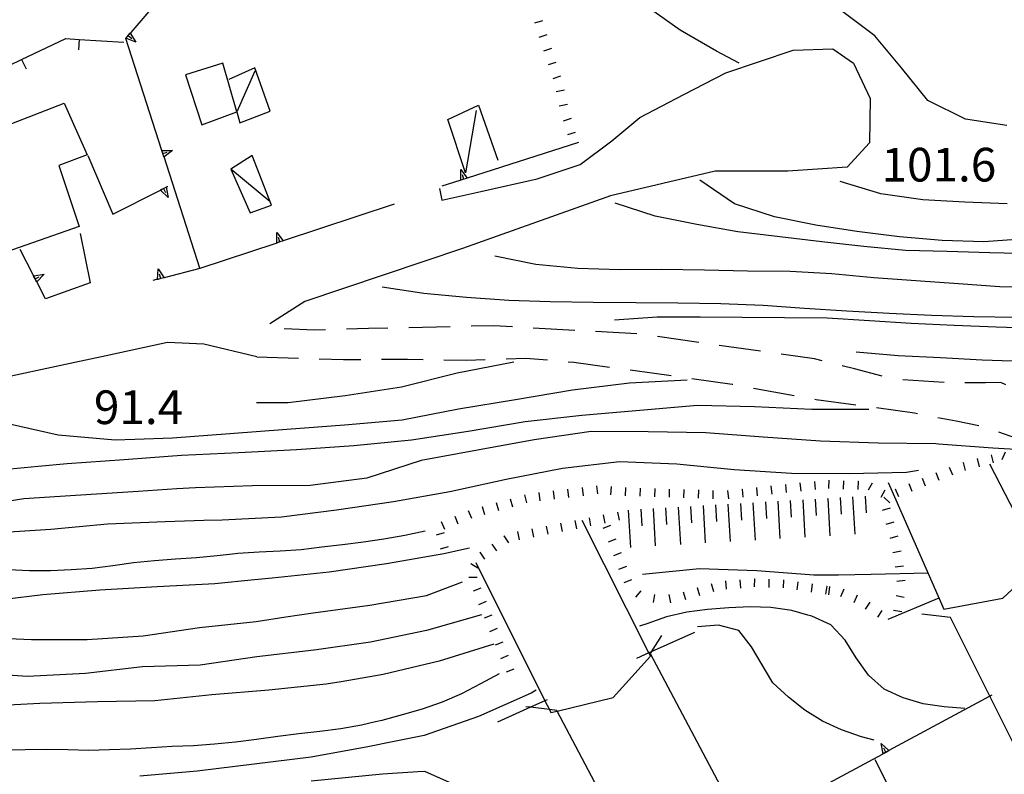
# Model space of a CAD drawing. Units: metres. Extents: x 480416 to 482399, y 4503073 to 4504597.
# Drawn here: x 481487 to 481582, y 4503324 to 4503397 of the extents above; entities that cross this region are included whole.
import ezdxf

# ---------------------------------------------------------------- set-up
doc = ezdxf.new("R2010")
doc.units = ezdxf.units.M
doc.header["$MEASUREMENT"] = 0
for name, color, linetype in [("'03 tettoia - baracca", 254, 'Continuous'), ('careggiabile non asfaltata', 254, 'Continuous'), ('curva direttrice a 10 mt', 254, 'Continuous'), ('curva intermedia a 2 mt', 254, 'Continuous'), ('EDIFICIO', 250, 'Continuous'), ('GALLERIA', 254, 'Continuous'), ('muro di sostegno', 254, 'Continuous'), ('muro di sostegno v', 254, 'Continuous'), ('muro divisorio', 254, 'Continuous'), ('muro divisorio v', 254, 'Continuous'), ('ponte - cavalcavia', 254, 'Continuous'), ('punto quotato a terra', 254, 'Continuous'), ('scarpata fino a 1 mt', 254, 'Continuous'), ('scarpata fino a 1 mt v', 254, 'Continuous'), ('scarpata fino a 5 mt', 254, 'Continuous'), ('scarpata fino a 5 mt v', 254, 'Continuous'), ('strada secondaria meno di 6 mt 3 classe', 254, 'Continuous'), ('tettoia - baracca', 254, 'Continuous')]:
    doc.layers.add(name, color=color, linetype=linetype)
doc.styles.add('txt', font='txt')

msp = doc.modelspace()

# ---------------------------------------------------------------- linework, layer by layer
at = {"layer": "'03 tettoia - baracca", "linetype": 'Continuous'}
msp.add_line((481510.852, 4503379.132), (481507.086, 4503382.264), dxfattribs=at)
at = {"layer": "'03 tettoia - baracca", "linetype": 'Continuous', "flags": 128}
for points in [[(481509.422, 4503391.686), (481507.664, 4503387.772), (481507.953, 4503386.701), (481510.891, 4503387.835), (481509.422, 4503391.99), (481506.906, 4503390.873)], [(481530.735, 4503387.898), (481529.703, 4503381.898), (481527.977, 4503387.047), (481530.946, 4503388.422), (481532.813, 4503383.103)]]:
    msp.add_lwpolyline(points, dxfattribs=at)
msp.add_lwpolyline([(481509.156, 4503383.554), (481507.086, 4503382.264), (481508.977, 4503378.062), (481511.016, 4503378.796)], close=True, dxfattribs=at)
at = {"layer": 'careggiabile non asfaltata', "linetype": 'Continuous'}
for p, q in [((481512.25, 4503366.882), (481512.235, 4503366.89)), ((481515.156, 4503366.765), (481512.25, 4503366.882)), ((481516.227, 4503366.796), (481515.156, 4503366.765)), ((481520.344, 4503366.906), (481518.227, 4503366.851)), ((481522.227, 4503366.945), (481520.344, 4503366.906)), ((481528.227, 4503367.078), (481524.227, 4503366.992)), ((481532.406, 4503367.172), (481530.227, 4503367.125)), ((481534.219, 4503367.071), (481532.406, 4503367.172)), ((481540.211, 4503366.728), (481536.219, 4503366.954)), ((481546.203, 4503366.393), (481542.211, 4503366.618)), ((481552.149, 4503365.572), (481548.188, 4503366.135)), ((481558.086, 4503364.729), (481554.125, 4503365.291)), ((481509.611, 4503364.171), (481513.611, 4503364.054)), ((481515.611, 4503363.991), (481517.953, 4503363.921)), ((481517.953, 4503363.921), (481519.611, 4503363.938)), ((481521.61, 4503363.953), (481524.094, 4503363.969)), ((481524.094, 4503363.969), (481525.602, 4503363.945)), ((481527.602, 4503363.906), (481529.805, 4503363.867)), ((481529.805, 4503363.867), (481531.602, 4503363.93)), ((481533.602, 4503364.001), (481535.492, 4503364.064)), ((481535.492, 4503364.064), (481537.594, 4503363.884)), ((481539.586, 4503363.712), (481540.11, 4503363.665)), ((481563.305, 4503363.995), (481560.071, 4503364.456)), ((481564.016, 4503363.816), (481563.305, 4503363.995)), ((481540.11, 4503363.665), (481543.555, 4503363.196)), ((481545.531, 4503362.923), (481547.891, 4503362.604)), ((481567.133, 4503363.026), (481565.953, 4503363.323)), ((481569.821, 4503362.316), (481567.133, 4503363.026)), ((481547.891, 4503362.604), (481549.5, 4503362.377)), ((481551.477, 4503362.104), (481555.352, 4503361.557)), ((481575.774, 4503361.715), (481571.781, 4503361.957)), ((481555.352, 4503361.557), (481555.438, 4503361.541)), ((481557.406, 4503361.182), (481561.344, 4503360.472)), ((481579.75, 4503361.692), (481577.774, 4503361.668)), ((481581.227, 4503361.707), (481579.75, 4503361.692)), ((481581.719, 4503361.481), (481581.227, 4503361.707)), ((481563.313, 4503360.12), (481563.461, 4503360.089)), ((481563.461, 4503360.089), (481567.274, 4503359.573)), ((481569.25, 4503359.301), (481572.93, 4503358.801)), ((481572.93, 4503358.801), (481573.211, 4503358.746)), ((481575.18, 4503358.356), (481576.938, 4503358.012)), ((481576.938, 4503358.012), (481579.102, 4503357.582)), ((481581, 4503356.981), (481584.766, 4503355.622))]:
    msp.add_line(p, q, dxfattribs=at)
at = {"layer": 'curva direttrice a 10 mt', "color": 254, "linetype": 'Continuous'}
for points in [[(481583.633, 4503375.559), (481579.61, 4503375.262), (481575.571, 4503375.379), (481571.477, 4503375.746), (481567.383, 4503376.245), (481563.414, 4503376.855), (481559.43, 4503377.675), (481555.602, 4503378.908), (481552.25, 4503381.197)], [(481636.077, 4503350.814), (481634.11, 4503351.852), (481630.609, 4503353.844), (481626.89, 4503355.391), (481622.985, 4503356.641), (481619.031, 4503357.788), (481615.21, 4503359.132), (481611.36, 4503360.304), (481607.429, 4503361.342), (481603.516, 4503362.342), (481599.477, 4503362.787), (481595.485, 4503363.161), (481591.485, 4503363.482), (481587.485, 4503363.669), (481583.477, 4503363.747), (481581.367, 4503363.817), (481579.43, 4503363.879), (481575.414, 4503364.106), (481571.36, 4503364.285), (481567.313, 4503364.62)], [(481509.587, 4503359.796), (481512.611, 4503359.796), (481518.094, 4503360.468), (481523.539, 4503361.313), (481528.906, 4503362.648), (481534.336, 4503363.704)], [(481525.806, 4503347.406), (481523.837, 4503346.977), (481521.845, 4503346.633), (481519.861, 4503346.336), (481517.853, 4503346.078), (481515.861, 4503345.851), (481513.876, 4503345.616), (481511.861, 4503345.468), (481509.822, 4503345.382), (481507.782, 4503345.241), (481507.267, 4503345.194), (481505.79, 4503345.046), (481503.806, 4503344.842), (481501.775, 4503344.701), (481499.743, 4503344.553), (481497.728, 4503344.35), (481495.736, 4503344.061), (481493.743, 4503343.826), (481491.743, 4503343.67), (481489.743, 4503343.575), (481487.712, 4503343.583), (481485.697, 4503343.669)], [(481577.781, 4503330.332), (481575.775, 4503330.512), (481573.766, 4503330.785), (481571.837, 4503331.371), (481570.001, 4503332.207), (481568.492, 4503333.551), (481567.305, 4503335.198), (481566.251, 4503336.925), (481564.86, 4503338.386), (481563.031, 4503339.222), (481562.656, 4503339.331), (481561.102, 4503339.776), (481559.102, 4503340.05), (481557.087, 4503340.12), (481555.056, 4503340.026), (481552.992, 4503339.869), (481551.001, 4503339.619), (481549.056, 4503339.158), (481547.157, 4503338.486), (481546.431, 4503338.268)], [(481532.923, 4503333.673), (481531.134, 4503332.704), (481529.314, 4503331.759), (481527.447, 4503330.953), (481525.525, 4503330.273), (481523.587, 4503329.742), (481521.634, 4503329.195), (481521.017, 4503329.055), (481519.665, 4503328.742), (481517.697, 4503328.383), (481515.681, 4503328.116), (481513.642, 4503327.897), (481511.611, 4503327.632), (481509.564, 4503327.343), (481507.54, 4503327.093), (481505.517, 4503326.905), (481503.493, 4503326.757), (481501.454, 4503326.662), (481499.454, 4503326.553), (481497.447, 4503326.42), (481495.423, 4503326.342), (481493.423, 4503326.295), (481491.407, 4503326.342), (481489.345, 4503326.396), (481487.307, 4503326.372), (481485.307, 4503326.325)]]:
    msp.add_lwpolyline(points, dxfattribs=at)
at = {"layer": 'curva intermedia a 2 mt', "color": 254, "linetype": 'Continuous'}
for points in [[(481556.038, 4503392.44), (481553.844, 4503393.604), (481550.344, 4503395.627), (481547.054, 4503397.97)], [(481581.812, 4503386.442), (481577.835, 4503387.059), (481574.202, 4503388.871), (481571.663, 4503392.011), (481569.109, 4503395.097), (481565.882, 4503397.495)], [(481581.844, 4503378.91), (481577.765, 4503379.082), (481573.726, 4503379.309), (481569.672, 4503379.878), (481565.75, 4503381.05)], [(481584.321, 4503374.091), (481580.18, 4503374.199), (481576.055, 4503374.317), (481572.039, 4503374.418), (481568.031, 4503374.8), (481563.992, 4503375.261), (481559.946, 4503375.73), (481555.922, 4503376.205), (481551.977, 4503376.94), (481547.961, 4503377.721), (481544.102, 4503378.985)], [(481585.18, 4503370.879), (481581.141, 4503370.918), (481577.141, 4503371.199), (481573.039, 4503371.488), (481569.016, 4503371.784), (481564.977, 4503372.191), (481560.946, 4503372.401), (481556.836, 4503372.447), (481552.703, 4503372.518), (481548.555, 4503372.596), (481544.555, 4503372.548), (481540.524, 4503372.696), (481536.461, 4503373.087), (481532.531, 4503373.875)], [(481582.696, 4503367.981), (481578.625, 4503368.027), (481574.555, 4503368.152), (481570.477, 4503368.348), (481566.406, 4503368.589), (481562.336, 4503368.839), (481558.336, 4503369.12), (481554.266, 4503369.283), (481550.141, 4503369.338), (481546.102, 4503369.377), (481541.992, 4503369.415), (481537.86, 4503369.493), (481533.86, 4503369.618), (481529.774, 4503369.883), (481525.68, 4503370.273), (481521.656, 4503370.883)], [(481583.758, 4503366.943), (481580.774, 4503367.051), (481576.727, 4503367.207), (481572.61, 4503367.41), (481568.586, 4503367.636), (481564.5, 4503367.909), (481560.406, 4503367.956), (481556.336, 4503367.979), (481552.281, 4503368.01), (481548.156, 4503367.994), (481544.039, 4503367.705)], [(481551.031, 4503361.94), (481545.492, 4503361.666), (481539.985, 4503360.97), (481534.5, 4503360.048), (481529.024, 4503359.164), (481523.587, 4503358.102), (481518.056, 4503357.616), (481512.493, 4503357.187), (481506.993, 4503356.765), (481501.493, 4503356.35), (481497.861, 4503356.225), (481495.978, 4503356.162), (481490.478, 4503356.653), (481485.095, 4503357.864), (481481.447, 4503361.325)], [(481568.539, 4503359.128), (481563.039, 4503359.105), (481557.516, 4503359.386), (481552.016, 4503359.51), (481546.461, 4503359.01), (481540.906, 4503358.548), (481535.422, 4503357.923), (481529.953, 4503356.984), (481524.486, 4503356.172), (481518.931, 4503355.617), (481513.415, 4503355.241), (481507.876, 4503354.937), (481502.345, 4503354.693), (481499.361, 4503354.467), (481496.845, 4503354.271), (481491.337, 4503353.88), (481488.556, 4503353.63), (481485.845, 4503353.38)], [(481585.985, 4503355.06), (481580.461, 4503355.402), (481575.242, 4503355.793), (481574.977, 4503355.817), (481569.43, 4503355.878), (481563.875, 4503356.058), (481558.344, 4503356.441), (481552.821, 4503356.885), (481547.289, 4503356.971), (481541.781, 4503357.009), (481536.289, 4503356.204), (481530.844, 4503355.204), (481525.43, 4503354.203), (481520.197, 4503352.516), (481514.728, 4503351.812), (481509.197, 4503351.78), (481503.697, 4503351.576), (481501.915, 4503351.467), (481498.165, 4503351.232), (481492.665, 4503350.881), (481487.165, 4503350.528), (481481.704, 4503349.661)], [(481573.297, 4503353.246), (481572.156, 4503353.067), (481566.641, 4503352.925), (481561.094, 4503352.948), (481555.563, 4503353.299), (481550.031, 4503353.854), (481544.531, 4503354.08), (481539.025, 4503353.439), (481533.611, 4503352.384), (481528.197, 4503351.195), (481522.751, 4503350.234), (481517.282, 4503349.413), (481511.97, 4503348.749), (481506.282, 4503348.468), (481504.517, 4503348.42), (481500.767, 4503348.311), (481495.243, 4503348.092), (481489.767, 4503347.552), (481484.228, 4503347.2), (481478.728, 4503346.794)], [(481530.087, 4503345.766), (481527.603, 4503345.234), (481522.095, 4503344.273), (481516.564, 4503343.468), (481511.072, 4503342.874), (481509.384, 4503342.71), (481505.572, 4503342.327), (481500.017, 4503342.061), (481494.501, 4503341.732), (481488.993, 4503341.27), (481485.314, 4503340.841)], [(481574.242, 4503343.348), (481568.742, 4503343.223), (481565.61, 4503343.183), (481563.227, 4503343.159), (481557.727, 4503343.597), (481552.227, 4503343.768), (481546.728, 4503343.236)], [(481482.665, 4503337.2), (481487.9, 4503336.966), (481493.282, 4503336.967), (481498.657, 4503337.334), (481504.072, 4503338.124), (481509.556, 4503338.718), (481512.407, 4503339.155), (481515.017, 4503339.554), (481520.493, 4503340.273), (481525.931, 4503341.227), (481529.392, 4503342.516)], [(481531.243, 4503339.345), (481525.954, 4503337.836), (481520.556, 4503336.734), (481515.134, 4503335.96), (481515.095, 4503335.952), (481509.611, 4503335.296), (481504.142, 4503334.515), (481498.611, 4503334.334), (481493.103, 4503333.701), (481487.532, 4503333.403), (481482.229, 4503333.763)], [(481569.025, 4503327.285), (481567.806, 4503327.606), (481565.907, 4503328.276), (481564.064, 4503329.105), (481562.376, 4503330.191), (481560.775, 4503331.441), (481559.29, 4503332.808), (481558.579, 4503333.987), (481558.251, 4503334.534), (481557.243, 4503336.269), (481556.001, 4503337.839), (481554.056, 4503338.369), (481552.025, 4503338.19)], [(481532.431, 4503336.524), (481527.165, 4503334.898), (481521.775, 4503333.602), (481517.736, 4503332.914), (481516.29, 4503332.664), (481510.775, 4503332.116), (481505.275, 4503331.663), (481499.775, 4503331.084), (481494.251, 4503330.975), (481488.713, 4503330.81), (481483.157, 4503330.544)], [(481536.486, 4503332.087), (481536.001, 4503331.798), (481530.947, 4503329.556), (481525.712, 4503327.742), (481522.657, 4503327.125), (481520.275, 4503326.648), (481514.845, 4503325.663), (481509.353, 4503324.983), (481503.845, 4503324.296), (481498.345, 4503323.826)], [(481530.806, 4503322.024), (481525.767, 4503324.281), (481525.118, 4503324.242), (481521.712, 4503324.023), (481514.822, 4503323.352)]]:
    msp.add_lwpolyline(points, dxfattribs=at)
at = {"layer": 'EDIFICIO', "linetype": 'Continuous', "flags": 128}
msp.add_lwpolyline([(481481.86, 4503388.941), (481483.11, 4503385.528), (481491.055, 4503388.614), (481493.281, 4503383.622), (481490.539, 4503382.614), (481492.492, 4503376.731), (481479.095, 4503372.059), (481476.728, 4503378.043), (481474.453, 4503386.121)], close=True, dxfattribs=at)
at = {"layer": 'GALLERIA', "linetype": 'Continuous', "flags": 128}
for points in [[(481570.391, 4503352.098), (481571.125, 4503350.41), (481575.742, 4503339.887), (481581.43, 4503340.958), (481585.086, 4503344.364), (481580.164, 4503353.84)], [(481530.673, 4503344.384), (481537.341, 4503331.075), (481537.767, 4503330.226), (481537.907, 4503329.946), (481538.521, 4503330.095), (481543.923, 4503331.408), (481547.517, 4503335.369), (481547.354, 4503335.691), (481540.931, 4503348.423)]]:
    msp.add_lwpolyline(points, dxfattribs=at)
at = {"layer": 'muro di sostegno'}
for p, q in [((481497.492, 4503395.42), (481501.5, 4503400.092)), ((481500.438, 4503384.146), (481496.992, 4503394.834)), ((481493.344, 4503383.56), (481495.75, 4503377.92)), ((481529.235, 4503382.203), (481529.851, 4503381.384)), ((481529.539, 4503381.289), (481529.399, 4503381.711)), ((481529.141, 4503381.156), (481527.406, 4503380.602)), ((481529.844, 4503381.383), (481529.25, 4503381.195)), ((481500.985, 4503380.568), (481501.039, 4503380.592)), ((481492.611, 4503376.052), (481493.572, 4503371.31)), ((481511.43, 4503375.108), (481504.102, 4503372.686)), ((481488.072, 4503372.067), (481486.814, 4503374.505)), ((481493.572, 4503371.31), (481489.267, 4503369.77)), ((481499.953, 4503371.615), (481499.594, 4503371.521)), ((481575.274, 4503340.949), (481570.36, 4503338.887)), ((481573.204, 4503317.317), (481569.142, 4503325.402))]:
    msp.add_line(p, q, dxfattribs=at)
at = {"layer": 'muro di sostegno', "flags": 128}
for points in [[(481496.992, 4503394.834), (481497.419, 4503395.334), (481497.492, 4503395.42)], [(481540.563, 4503384.829), (481529.851, 4503381.384), (481529.844, 4503381.383), (481529.242, 4503381.189), (481529.141, 4503381.156)], [(481504.125, 4503372.725), (481500.667, 4503383.438), (481500.665, 4503383.443), (481500.566, 4503383.749), (481500.471, 4503384.045), (481500.438, 4503384.146)], [(481529.242, 4503381.18), (481529.242, 4503381.189), (481529.235, 4503382.203)], [(481495.75, 4503377.92), (481500.327, 4503380.235), (481500.615, 4503380.38), (481500.885, 4503380.517), (481500.985, 4503380.568)], [(481522.821, 4503378.883), (481512.141, 4503375.343), (481511.828, 4503375.241), (481511.531, 4503375.141), (481511.43, 4503375.108)], [(481504.102, 4503372.686), (481500.669, 4503371.8), (481500.36, 4503371.72), (481500.056, 4503371.641), (481499.953, 4503371.615)], [(481489.267, 4503369.77), (481488.413, 4503371.41), (481488.26, 4503371.705), (481488.123, 4503371.968), (481488.072, 4503372.067)], [(481551.743, 4503337.658), (481547.56, 4503335.783), (481547.354, 4503335.691), (481546.165, 4503335.158)], [(481580.36, 4503331.622), (481580.179, 4503331.524), (481570.462, 4503326.277), (481570.169, 4503326.119), (481569.898, 4503325.972), (481569.798, 4503325.918)], [(481537.54, 4503331.165), (481537.341, 4503331.075), (481535.961, 4503330.453), (481532.79, 4503329.024)], [(481569.798, 4503325.918), (481559.907, 4503320.573), (481559.615, 4503320.415), (481559.343, 4503320.268), (481559.243, 4503320.214)]]:
    msp.add_lwpolyline(points, dxfattribs=at)
at = {"layer": 'muro di sostegno v'}
for p, q in [((481497.228, 4503395.106), (481497.563, 4503394.818)), ((481497.961, 4503394.475), (481497.008, 4503394.85)), ((481500.328, 4503380.248), (481500.883, 4503380.529)), ((481511.516, 4503376.155), (481512.141, 4503375.343)), ((481511.828, 4503375.241), (481511.688, 4503375.663)), ((481569.704, 4503326.973), (481570.462, 4503326.277))]:
    msp.add_line(p, q, dxfattribs=at)
at = {"layer": 'muro di sostegno v', "flags": 128}
for points in [[(481497.016, 4503394.857), (481497.228, 4503395.106), (481497.42, 4503395.332), (481497.422, 4503395.334)], [(481497.414, 4503395.342), (481497.419, 4503395.334), (481497.42, 4503395.332), (481497.961, 4503394.475)], [(481500.461, 4503384.045), (481500.471, 4503384.045), (481501.485, 4503384.053)], [(481500.665, 4503383.443), (481500.564, 4503383.748), (481500.469, 4503384.037)], [(481500.564, 4503383.748), (481500.566, 4503383.749), (481500.985, 4503383.889)], [(481501.485, 4503384.053), (481500.667, 4503383.438), (481500.664, 4503383.436)], [(481501.055, 4503379.521), (481500.327, 4503380.235), (481500.321, 4503380.24)], [(481500.61, 4503380.389), (481500.615, 4503380.38), (481500.813, 4503379.99)], [(481500.883, 4503380.529), (481500.885, 4503380.517), (481501.055, 4503379.521)], [(481511.531, 4503375.132), (481511.531, 4503375.141), (481511.516, 4503376.155)], [(481512.133, 4503375.343), (481511.828, 4503375.241), (481511.539, 4503375.147)], [(481500.055, 4503371.631), (481500.056, 4503371.641), (481500.102, 4503372.654)], [(481500.102, 4503372.654), (481500.669, 4503371.8), (481500.673, 4503371.795)], [(481488.111, 4503371.966), (481488.123, 4503371.968), (481489.118, 4503372.145)], [(481488.4, 4503371.411), (481488.25, 4503371.7), (481488.111, 4503371.966)], [(481488.25, 4503371.7), (481488.26, 4503371.705), (481488.642, 4503371.903)], [(481489.118, 4503372.145), (481488.413, 4503371.41), (481488.407, 4503371.403)], [(481500.665, 4503371.795), (481500.361, 4503371.717), (481500.064, 4503371.639)], [(481500.361, 4503371.717), (481500.36, 4503371.72), (481500.242, 4503372.146)], [(481569.9, 4503325.965), (481569.898, 4503325.972), (481569.704, 4503326.973)], [(481570.454, 4503326.27), (481570.171, 4503326.116), (481569.907, 4503325.973)], [(481570.173, 4503326.113), (481570.171, 4503326.116), (481570.169, 4503326.119), (481569.962, 4503326.504)]]:
    msp.add_lwpolyline(points, dxfattribs=at)
at = {"layer": 'muro divisorio'}
for p, q in [((481486.953, 4503392.794), (481491.211, 4503394.825)), ((481491.211, 4503394.825), (481492.492, 4503394.747)), ((481492.492, 4503394.747), (481496.805, 4503394.475)), ((481483.391, 4503391.091), (481486.953, 4503392.794))]:
    msp.add_line(p, q, dxfattribs=at)
at = {"layer": 'muro divisorio v'}
for p, q in [((481492.492, 4503394.739), (481492.43, 4503393.747)), ((481486.953, 4503392.794), (481487.383, 4503391.895))]:
    msp.add_line(p, q, dxfattribs=at)
at = {"layer": 'ponte - cavalcavia', "linetype": 'Continuous', "flags": 128}
for points in [[(481598.134, 4503293.483), (481598.486, 4503295.592), (481587.275, 4503317.349), (481580.179, 4503331.524), (481576.391, 4503339.09), (481573.625, 4503339.41)], [(481548.556, 4503337.377), (481547.56, 4503335.783), (481547.462, 4503335.627), (481552.532, 4503326.08), (481561.025, 4503310.097), (481572.282, 4503289.91), (481574.157, 4503289.559)], [(481562.291, 4503282.175), (481563.251, 4503284.222), (481554.386, 4503300.258), (481551.267, 4503305.9), (481545.493, 4503316.861), (481544.511, 4503318.724), (481538.521, 4503330.095), (481538.501, 4503330.134), (481537.767, 4503330.226), (481535.961, 4503330.453), (481535.517, 4503330.509)]]:
    msp.add_lwpolyline(points, dxfattribs=at)
at = {"layer": 'scarpata fino a 1 mt', "color": 254, "linetype": 'Continuous'}
for p, q in [((481537.524, 4503395.196), (481537.524, 4503395.189)), ((481539.852, 4503387.126), (481539.852, 4503387.118)), ((481580.297, 4503354.746), (481580.305, 4503354.746)), ((481577.586, 4503354.027), (481577.594, 4503354.027)), ((481540.915, 4503351.618), (481540.923, 4503351.618)), ((481547.906, 4503351.51), (481547.914, 4503351.51)), ((481552.11, 4503351.369), (481552.117, 4503351.369)), ((481556.305, 4503351.464), (481556.313, 4503351.464)), ((481559.094, 4503351.769), (481559.102, 4503351.769)), ((481561.883, 4503352.05), (481561.891, 4503352.058)), ((481567.477, 4503352.222), (481567.485, 4503352.222)), ((481571.063, 4503351.473), (481571.071, 4503351.473)), ((481535.361, 4503350.899), (481535.361, 4503350.907)), ((481531.306, 4503349.782), (481531.306, 4503349.79)), ((481544.337, 4503349.236), (481544.337, 4503349.244)), ((481536.079, 4503347.626), (481536.087, 4503347.626)), ((481537.454, 4503347.899), (481537.462, 4503347.899)), ((481533.384, 4503346.954), (481533.392, 4503346.954)), ((481544.165, 4503346.635), (481544.165, 4503346.627)), ((481531.064, 4503345.376), (481531.072, 4503345.376)), ((481530.025, 4503342.962), (481530.025, 4503342.97)), ((481557.5, 4503342.831), (481557.508, 4503342.831)), ((481551.986, 4503341.971), (481551.992, 4503341.971)), ((481556.102, 4503342.729), (481556.11, 4503342.729)), ((481561.689, 4503342.542), (481561.696, 4503342.542)), ((481564.461, 4503342.12), (481564.469, 4503342.12)), ((481571.227, 4503342.582), (481571.227, 4503342.59)), ((481547.884, 4503341.322), (481547.892, 4503341.322)), ((481530.986, 4503340.345), (481530.986, 4503340.353)), ((481533.095, 4503335.149), (481533.095, 4503335.157))]:
    msp.add_line(p, q, dxfattribs=at)
at = {"layer": 'scarpata fino a 1 mt v', "color": 254, "linetype": 'Continuous'}
for p, q in [((481537.11, 4503396.532), (481536.344, 4503396.298)), ((481537.524, 4503395.189), (481536.766, 4503394.939)), ((481537.961, 4503393.86), (481537.203, 4503393.61)), ((481538.399, 4503392.532), (481537.641, 4503392.282)), ((481538.844, 4503391.196), (481538.086, 4503390.946)), ((481539.219, 4503389.853), (481538.438, 4503389.689)), ((481539.5, 4503388.478), (481538.719, 4503388.314)), ((481539.852, 4503387.118), (481539.086, 4503386.884)), ((481540.266, 4503385.782), (481539.5, 4503385.548)), ((481578.946, 4503354.387), (481579.149, 4503353.613)), ((481580.305, 4503354.746), (481580.508, 4503353.973)), ((481581.649, 4503355.012), (481581.328, 4503354.277)), ((481576.266, 4503353.574), (481576.563, 4503352.832)), ((481577.594, 4503354.027), (481577.797, 4503353.254)), ((481564.68, 4503352.3), (481564.656, 4503351.503)), ((481573.664, 4503352.52), (481573.961, 4503351.777)), ((481574.969, 4503353.051), (481575.266, 4503352.309)), ((481539.524, 4503351.446), (481539.617, 4503350.649)), ((481540.923, 4503351.618), (481541.016, 4503350.821)), ((481542.314, 4503351.782), (481542.406, 4503350.985)), ((481543.711, 4503351.696), (481543.664, 4503350.899)), ((481545.111, 4503351.611), (481545.064, 4503350.815)), ((481546.508, 4503351.557), (481546.485, 4503350.76)), ((481547.914, 4503351.51), (481547.891, 4503350.713)), ((481549.313, 4503351.463), (481549.289, 4503350.666)), ((481550.711, 4503351.416), (481550.688, 4503350.619)), ((481552.117, 4503351.369), (481552.094, 4503350.572)), ((481556.313, 4503351.464), (481556.399, 4503350.667)), ((481557.703, 4503351.612), (481557.789, 4503350.816)), ((481559.102, 4503351.769), (481559.188, 4503350.972)), ((481560.492, 4503351.909), (481560.571, 4503351.112)), ((481561.891, 4503352.058), (481561.969, 4503351.261)), ((481563.281, 4503352.198), (481563.36, 4503351.401)), ((481566.078, 4503352.261), (481566.055, 4503351.464)), ((481567.485, 4503352.222), (481567.461, 4503351.425)), ((481568.844, 4503352.034), (481568.453, 4503351.34)), ((481571.071, 4503351.473), (481571.367, 4503350.731)), ((481572.367, 4503351.996), (481572.664, 4503351.254)), ((481534.009, 4503350.532), (481534.219, 4503349.759)), ((481535.361, 4503350.907), (481535.572, 4503350.134)), ((481536.742, 4503351.118), (481536.837, 4503350.321)), ((481538.134, 4503351.282), (481538.227, 4503350.485)), ((481553.516, 4503351.322), (481553.492, 4503350.525)), ((481554.914, 4503351.315), (481555, 4503350.518)), ((481570.063, 4503351.348), (481569.672, 4503350.652)), ((481569.953, 4503350.676), (481570.539, 4503350.129)), ((481531.306, 4503349.79), (481531.517, 4503349.016)), ((481532.657, 4503350.157), (481532.868, 4503349.384)), ((481569.828, 4503349.442), (481570.602, 4503349.645)), ((481528.665, 4503348.859), (481528.962, 4503348.117)), ((481529.962, 4503349.383), (481530.259, 4503348.641)), ((481541.587, 4503348.704), (481541.743, 4503347.915)), ((481542.962, 4503348.97), (481543.117, 4503348.182)), ((481544.337, 4503349.244), (481544.492, 4503348.455)), ((481527.361, 4503348.336), (481527.657, 4503347.594)), ((481536.087, 4503347.626), (481536.242, 4503346.837)), ((481537.462, 4503347.899), (481537.618, 4503347.11)), ((481538.837, 4503348.165), (481538.993, 4503347.376)), ((481540.212, 4503348.431), (481540.367, 4503347.642)), ((481543.656, 4503347.94), (481542.915, 4503347.649)), ((481570.188, 4503348.09), (481570.961, 4503348.301)), ((481526.892, 4503347.055), (481527.665, 4503347.273)), ((481533.392, 4503346.954), (481533.837, 4503346.29)), ((481534.704, 4503347.36), (481534.861, 4503346.571)), ((481544.165, 4503346.627), (481543.423, 4503346.338)), ((481570.563, 4503346.738), (481571.336, 4503346.949)), ((481527.275, 4503345.703), (481528.048, 4503345.922)), ((481532.228, 4503346.165), (481532.673, 4503345.501)), ((481531.072, 4503345.376), (481531.517, 4503344.712)), ((481544.673, 4503345.322), (481543.931, 4503345.033)), ((481570.844, 4503345.363), (481571.625, 4503345.52)), ((481530.204, 4503344.306), (481530.892, 4503343.892)), ((481545.18, 4503344.018), (481544.439, 4503343.729)), ((481571.071, 4503343.981), (481571.867, 4503344.074)), ((481530.025, 4503342.97), (481530.822, 4503342.993)), ((481557.508, 4503342.831), (481557.486, 4503342.034)), ((481530.462, 4503341.649), (481531.204, 4503341.954)), ((481545.689, 4503342.713), (481544.947, 4503342.424)), ((481551.992, 4503341.971), (481552.212, 4503341.205)), ((481553.337, 4503342.361), (481553.555, 4503341.596)), ((481554.712, 4503342.611), (481554.781, 4503341.815)), ((481556.11, 4503342.729), (481556.18, 4503341.932)), ((481558.906, 4503342.784), (481558.883, 4503341.987)), ((481560.305, 4503342.737), (481560.281, 4503341.941)), ((481561.696, 4503342.542), (481561.578, 4503341.753)), ((481563.078, 4503342.331), (481562.961, 4503341.542)), ((481564.469, 4503342.12), (481564.352, 4503341.331)), ((481564.75, 4503342.073), (481564.625, 4503341.284)), ((481571.227, 4503342.59), (481572.024, 4503342.684)), ((481546.564, 4503341.666), (481546.056, 4503341.049)), ((481547.892, 4503341.322), (481547.767, 4503340.533)), ((481549.267, 4503341.307), (481549.415, 4503340.518)), ((481550.641, 4503341.58), (481550.861, 4503340.815)), ((481566.125, 4503341.816), (481565.797, 4503341.081)), ((481567.406, 4503341.245), (481567.078, 4503340.511)), ((481571.149, 4503341.199), (481571.938, 4503341.067)), ((481530.986, 4503340.353), (481531.728, 4503340.657)), ((481568.625, 4503340.573), (481568.18, 4503339.909)), ((481531.517, 4503339.048), (481532.259, 4503339.353)), ((481569.789, 4503339.785), (481569.344, 4503339.121)), ((481570.914, 4503339.817), (481571.703, 4503339.684)), ((481532.04, 4503337.751), (481532.782, 4503338.056)), ((481532.572, 4503336.454), (481533.314, 4503336.759)), ((481533.095, 4503335.157), (481533.837, 4503335.462)), ((481533.626, 4503333.853), (481534.368, 4503334.157))]:
    msp.add_line(p, q, dxfattribs=at)
at = {"layer": 'scarpata fino a 5 mt', "color": 254, "linetype": 'Continuous'}
for p, q in [((481562.156, 4503350.425), (481562.164, 4503350.425)), ((481564.555, 4503350.566), (481564.563, 4503350.566)), ((481568.156, 4503350.776), (481568.164, 4503350.776)), ((481550.156, 4503349.721), (481550.164, 4503349.721)), ((481556.156, 4503350.072), (481556.164, 4503350.072))]:
    msp.add_line(p, q, dxfattribs=at)
at = {"layer": 'scarpata fino a 5 mt v', "color": 254, "linetype": 'Continuous'}
for p, q in [((481562.164, 4503350.425), (481562.375, 4503346.831)), ((481563.36, 4503350.495), (481563.453, 4503348.901)), ((481564.563, 4503350.566), (481564.774, 4503346.972)), ((481565.758, 4503350.636), (481565.852, 4503349.042)), ((481566.961, 4503350.706), (481567.172, 4503347.112)), ((481568.164, 4503350.776), (481568.258, 4503349.183)), ((481546.563, 4503349.51), (481546.656, 4503347.916)), ((481547.759, 4503349.58), (481547.969, 4503345.986)), ((481548.961, 4503349.65), (481549.055, 4503348.057)), ((481550.164, 4503349.721), (481550.376, 4503346.127)), ((481551.36, 4503349.791), (481551.453, 4503348.197)), ((481552.563, 4503349.861), (481552.775, 4503346.268)), ((481553.758, 4503349.932), (481553.852, 4503348.338)), ((481554.961, 4503350.002), (481555.172, 4503346.409)), ((481556.164, 4503350.072), (481556.258, 4503348.479)), ((481557.36, 4503350.144), (481557.571, 4503346.55)), ((481558.563, 4503350.214), (481558.656, 4503348.62)), ((481559.758, 4503350.284), (481559.969, 4503346.691)), ((481560.961, 4503350.355), (481561.055, 4503348.761)), ((481545.36, 4503349.44), (481545.571, 4503345.846))]:
    msp.add_line(p, q, dxfattribs=at)
at = {"layer": 'strada secondaria meno di 6 mt 3 classe', "flags": 128}
for points in [[(481527.196, 4503380.375), (481527.406, 4503379.273), (481531.18, 4503380.117), (481536.586, 4503381.329), (481540.735, 4503382.689), (481543.781, 4503384.985), (481546.461, 4503387.236), (481550.703, 4503389.424), (481554.741, 4503391.518), (481561.241, 4503393.69), (481565.07, 4503393.847), (481567.038, 4503392.456), (481568.64, 4503389.066), (481568.601, 4503384.8), (481566.422, 4503382.441), (481560.711, 4503382.058), (481553.742, 4503382.065), (481543.641, 4503379.696), (481529.406, 4503374.617), (481514.235, 4503369.507), (481510.852, 4503367.366)], [(481509.611, 4503364.171), (481504.493, 4503365.404), (481501.017, 4503365.553), (481495.111, 4503364.279), (481491.626, 4503363.536), (481484.134, 4503361.95), (481471.532, 4503360.215), (481457.587, 4503361.487), (481435.876, 4503363.907), (481414.361, 4503367.139), (481404.494, 4503368.038)]]:
    msp.add_lwpolyline(points, dxfattribs=at)
at = {"layer": 'tettoia - baracca', "linetype": 'Continuous', "flags": 128}
msp.add_lwpolyline([(481506.344, 4503392.467), (481502.75, 4503391.326), (481504.305, 4503386.521), (481507.664, 4503387.772)], close=True, dxfattribs=at)

# ---------------------------------------------------------------- texts
at = {"layer": 'punto quotato a terra', "color": 254, "style": 'txt'}
for s, rotation, p in [('101.6              ', 0.02292, (481569.752, 4503381.062)), ('91.4               ', 0.01719, (481493.923, 4503357.714))]:
    msp.add_text(s, height=3.24, rotation=rotation, dxfattribs=at).set_placement(p)

doc.saveas('drawing.dxf')
